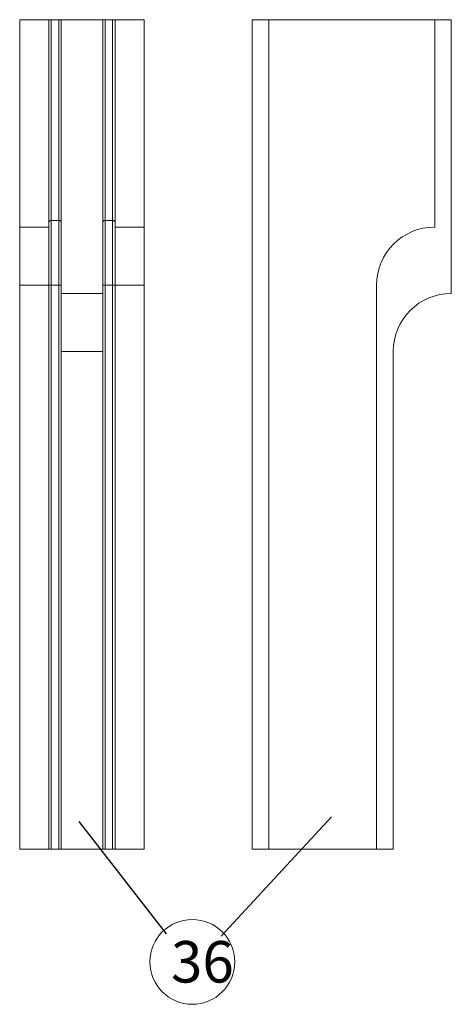
# Model space of a CAD drawing. Units: millimetres. Extents: x -4110 to 8602, y -3232 to 1137.
# Drawn here: x 4873 to 5393, y -140 to 1047 of the extents above; entities that cross this region are included whole.
import ezdxf

# ---------------------------------------------------------------- set-up
doc = ezdxf.new("R2010")
doc.units = ezdxf.units.MM
doc.styles.add('SLDTEXTSTYLE1', font='TXT', dxfattribs={"width": 0.7})
doc.dimstyles.new('SLDDIMSTYLE0', dxfattribs={"dimtxt": 25, "dimasz": 0.2, "dimexe": 0, "dimexo": 0.0625, "dimgap": 0.15, "dimtad": 1, "dimtoh": 1, "dimdec": 0, "dimzin": 0, "dimdsep": 46, "dimtxsty": 'Standard', "dimblk1": 'DOT', "dimblk2": 'DOT', "dimsah": 1, "dimcen": 0.09, "dimadec": 0, "dimazin": 0, "dimtfac": 1, "dimtdec": 0, "dimtofl": 0, "dimtmove": 0, "dimatfit": 3, "dimldrblk": 'DOT', "dimfxl": 0, "dimtolj": 1, "dimtzin": 0, "dimarcsym": 0})

# ---------------------------------------------------------------- blocks, each defined once
blk = doc.blocks.new('SW_NOTE_6')
at = {"color": 0, "linetype": 'Continuous', "lineweight": 0}
blk.add_circle((31.4, -33.9), 51.1, dxfattribs=at)
at = {"color": 0, "linetype": 'Continuous', "lineweight": 0, "insert": (5.7, -8.8), "char_height": 50, "attachment_point": 1, "style": 'SLDTEXTSTYLE1'}
blk.add_mtext('36', dxfattribs=at)
blk = doc.blocks.new('_Dot')
at = {"color": 0, "linetype": 'ByBlock', "lineweight": -2}
blk.add_line((-0.5, 0), (-1, 0), dxfattribs=at)
at = {"color": 0, "linetype": 'ByBlock', "const_width": 0.5}
blk.add_lwpolyline([(-0.25, 0, 1), (0.25, 0, 1)], format="xyb", close=True, dxfattribs=at)

msp = doc.modelspace()

# ---------------------------------------------------------------- linework, layer by layer
at = {"color": 7, "linetype": 'Continuous', "lineweight": 15}
for p, q in [((4872.6, 1046.7), (4872.6, 796.7)), ((4907.6, 1046.7), (4872.6, 1046.7)), ((4907.6, 796.7), (4907.6, 1046.7)), ((4907.6, 1046.7), (4910.6, 1046.7)), ((4910.6, 1046.7), (4910.6, 804.7)), ((4919.6, 1046.7), (4910.6, 1046.7)), ((4919.6, 804.7), (4919.6, 1046.7)), ((4919.6, 1046.7), (4922.6, 1046.7)), ((4972.6, 1046.7), (4922.6, 1046.7)), ((4922.6, 1046.7), (4922.6, 716.7)), ((4972.6, 1046.7), (4972.6, 716.7)), ((4972.6, 1046.7), (4975.6, 1046.7)), ((4975.6, 1046.7), (4975.6, 804.7)), ((4984.6, 1046.7), (4975.6, 1046.7)), ((4984.6, 804.7), (4984.6, 1046.7)), ((4984.6, 1046.7), (4987.6, 1046.7)), ((4987.6, 796.7), (4987.6, 1046.7)), ((5022.6, 1046.7), (4987.6, 1046.7)), ((5022.6, 1046.7), (5022.6, 796.7)), ((5152.7, 1046.7), (5152.7, 46.7)), ((5152.7, 1046.7), (5172.7, 1046.7)), ((5172.7, 46.7), (5172.7, 1046.7)), ((5172.7, 1046.7), (5372.7, 1046.7)), ((5372.7, 1046.7), (5372.7, 796.7)), ((5372.7, 1046.7), (5392.7, 1046.7)), ((5392.7, 1046.7), (5392.7, 716.7)), ((4907.6, 796.7), (4872.6, 796.7)), ((4872.6, 796.7), (4872.6, 726.7)), ((4907.6, 796.7), (4907.6, 726.7)), ((4910.6, 804.7), (4910.6, 726.7)), ((4919.6, 804.7), (4910.6, 804.7)), ((4919.6, 726.7), (4919.6, 804.7)), ((4975.6, 804.7), (4975.6, 726.7)), ((4984.6, 804.7), (4975.6, 804.7)), ((4984.6, 726.7), (4984.6, 804.7)), ((5022.6, 796.7), (4987.6, 796.7)), ((4987.6, 796.7), (4987.6, 726.7)), ((5022.6, 796.7), (5022.6, 726.7)), ((4907.6, 726.7), (4872.6, 726.7)), ((4872.6, 726.7), (4872.6, 46.7)), ((4910.6, 726.7), (4907.6, 726.7)), ((4907.6, 726.7), (4907.6, 46.7)), ((4910.6, 726.7), (4919.6, 726.7)), ((4910.6, 726.7), (4910.6, 46.7)), ((4922.6, 726.7), (4919.6, 726.7)), ((4919.6, 46.7), (4919.6, 726.7)), ((4975.6, 726.7), (4972.6, 726.7)), ((4975.6, 726.7), (4984.6, 726.7)), ((4975.6, 726.7), (4975.6, 46.7)), ((4984.6, 726.7), (4987.6, 726.7)), ((4984.6, 46.7), (4984.6, 726.7)), ((5022.6, 726.7), (4987.6, 726.7)), ((4987.6, 726.7), (4987.6, 46.7)), ((5022.6, 726.7), (5022.6, 46.7)), ((5302.7, 726.7), (5302.7, 46.7)), ((4972.6, 716.7), (4922.6, 716.7)), ((4922.6, 716.7), (4922.6, 646.7)), ((4972.6, 716.7), (4972.6, 646.7)), ((4972.6, 646.7), (4922.6, 646.7)), ((4922.6, 646.7), (4922.6, 46.7)), ((4972.6, 646.7), (4972.6, 46.7)), ((5322.7, 646.7), (5322.7, 46.7)), ((4907.6, 46.7), (4872.6, 46.7)), ((4910.6, 46.7), (4907.6, 46.7)), ((4910.6, 46.7), (4919.6, 46.7)), ((4922.6, 46.7), (4919.6, 46.7)), ((4972.6, 46.7), (4922.6, 46.7)), ((4975.6, 46.7), (4972.6, 46.7)), ((4975.6, 46.7), (4984.6, 46.7)), ((4987.6, 46.7), (4984.6, 46.7)), ((5022.6, 46.7), (4987.6, 46.7)), ((5152.7, 46.7), (5172.7, 46.7)), ((5302.7, 46.7), (5172.7, 46.7)), ((5322.7, 46.7), (5302.7, 46.7))]:
    msp.add_line(p, q, dxfattribs=at)
for centre in [(5372.7, 726.7), (5392.7, 646.7)]:
    msp.add_arc(centre, 70, 90, 180, dxfattribs=at)
for points, knots in [([(4910.6, 804.7), (4910.3, 804.7), (4909.8, 804.6), (4909, 804.3), (4908.2, 803.7), (4907.7, 802.9), (4907.6, 802.3), (4907.6, 801.9), (4907.6, 801.9)], [0, 0, 0, 0, 0.147488, 0.294391, 0.494076, 0.760513, 0.998031, 1, 1, 1, 1]), ([(4922.6, 801.9), (4922.6, 801.9), (4922.6, 802.3), (4922.5, 802.9), (4922, 803.7), (4921.2, 804.3), (4920.4, 804.6), (4919.9, 804.7), (4919.6, 804.7)], [0, 0, 0, 0, 0.0019693, 0.2394873, 0.5059238, 0.7056094, 0.8525121, 1, 1, 1, 1]), ([(4975.6, 804.7), (4975.3, 804.7), (4974.8, 804.6), (4974, 804.3), (4973.2, 803.7), (4972.7, 802.9), (4972.6, 802.3), (4972.6, 801.9), (4972.6, 801.9)], [0, 0, 0, 0, 0.147488, 0.294391, 0.494076, 0.760513, 0.998031, 1, 1, 1, 1]), ([(4987.6, 801.9), (4987.6, 801.9), (4987.6, 802.3), (4987.5, 802.9), (4987, 803.7), (4986.2, 804.3), (4985.4, 804.6), (4984.9, 804.7), (4984.6, 804.7)], [0, 0, 0, 0, 0.0019693, 0.2394873, 0.5059238, 0.7056094, 0.8525121, 1, 1, 1, 1])]:
    msp.add_open_spline(points, degree=3, knots=knots, dxfattribs=at)

# ---------------------------------------------------------------- block references
at = {"color": 7, "linetype": 'Continuous', "lineweight": 0}
msp.add_blockref('SW_NOTE_6', (5049.2, -55.3), dxfattribs=at)

# ---------------------------------------------------------------- leaders
for points in [[(5248.3, 85.5), (5115.3, -58.2)], [(4944, 80.1), (5049.2, -55.3)]]:
    msp.add_leader(points, dimstyle='SLDDIMSTYLE0', dxfattribs=at)

doc.saveas('drawing.dxf')
